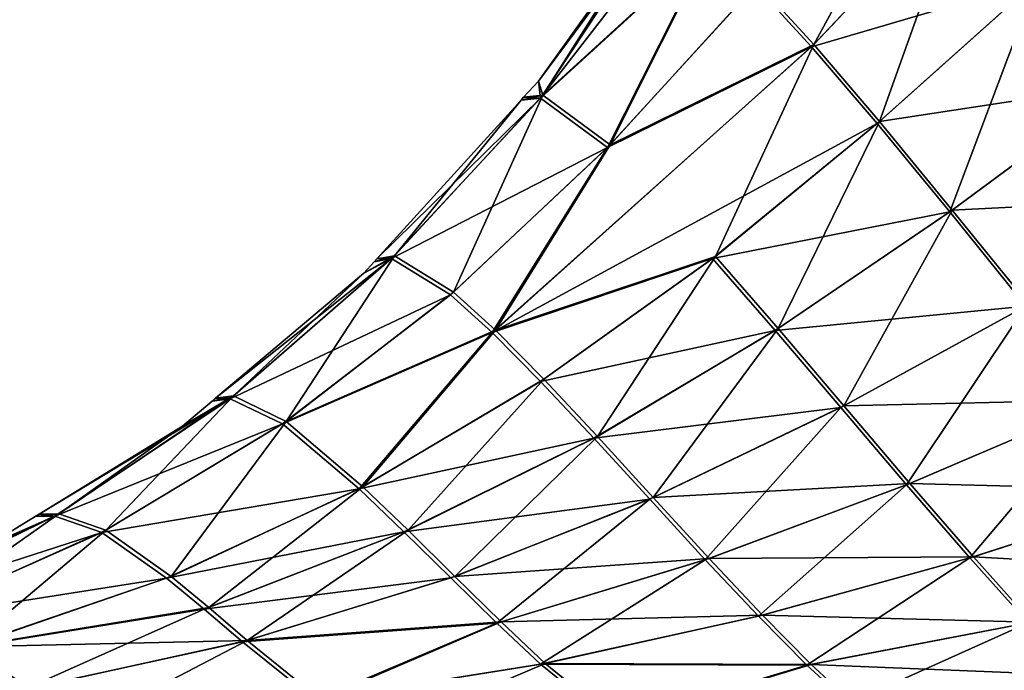
# Model space of a CAD drawing. Extents: x -55 to 55, y -86 to 82.
# Drawn here: x -33 to -18, y 2 to 12 of the extents above; entities that cross this region are included whole.
import ezdxf

# ---------------------------------------------------------------- set-up
doc = ezdxf.new("R2010")
doc.units = 0
doc.header["$MEASUREMENT"] = 0
doc.layers.get('0').update_dxf_attribs({"linetype": 'CONTINUOUS'})

msp = doc.modelspace()

# ---------------------------------------------------------------- linework, layer by layer
for points in [[(-17.344, 17.594, 11.911), (-21.532, 12.381, 11.231), (-20.692, 11.46, 14.364)], [(-17.344, 17.594, 11.911), (-20.692, 11.46, 14.364), (-18.453, 13.83, 14.559)], [(-18.482, 13.799, -14.531), (-20.726, 11.426, -14.336), (-21.564, 12.343, -11.202)], [(-18.482, 13.799, -14.531), (-17.358, 12.415, -17.379), (-20.726, 11.426, -14.336)], [(-18.453, 13.83, 14.559), (-20.692, 11.46, 14.364), (-19.709, 10.306, 17.353)], [(-18.453, 13.83, 14.559), (-19.709, 10.306, 17.353), (-17.327, 12.443, 17.405)], [(-24.781, 10.657, -4.034), (-24.811, 10.912, 0.013), (-23.003, 13.342, -0.722)], [(-23.003, 13.342, -0.722), (-24.811, 10.912, 0.013), (-23.078, 13.335, 0.013)], [(-24.745, 10.7, 4.065), (-23.078, 13.335, 0.013), (-24.811, 10.912, 0.013)], [(-22.717, 13.324, -4.409), (-24.781, 10.657, -4.034), (-23.003, 13.342, -0.722)], [(-22.233, 12.985, -7.898), (-24.781, 10.657, -4.034), (-22.717, 13.324, -4.409)], [(-22.203, 13.025, 7.929), (-22.687, 13.365, 4.441), (-24.745, 10.7, 4.065)], [(-22.687, 13.365, 4.441), (-23.078, 13.335, 0.013), (-24.745, 10.7, 4.065)], [(-22.233, 12.985, -7.898), (-23.777, 9.919, -10.976), (-24.781, 10.657, -4.034)], [(-24.745, 10.7, 4.065), (-23.739, 9.958, 11.004), (-22.203, 13.025, 7.929)], [(-21.564, 12.343, -11.202), (-23.777, 9.919, -10.976), (-22.233, 12.985, -7.898)], [(-22.203, 13.025, 7.929), (-23.739, 9.958, 11.004), (-21.532, 12.381, 11.231)], [(-20.692, 11.46, 14.364), (-21.532, 12.381, 11.231), (-23.739, 9.958, 11.004)], [(-17.358, 12.415, -17.379), (-19.745, 10.275, -17.328), (-20.726, 11.426, -14.336)], [(-18.66, 8.954, -20.215), (-19.745, 10.275, -17.328), (-17.358, 12.415, -17.379)], [(-17.327, 12.443, 17.405), (-19.709, 10.306, 17.353), (-16.081, 10.859, 20.132)], [(-18.66, 8.954, -20.215), (-17.358, 12.415, -17.379), (-16.114, 10.835, -20.107)], [(-21.564, 12.343, -11.202), (-20.726, 11.426, -14.336), (-23.777, 9.919, -10.976)], [(-20.726, 11.426, -14.336), (-19.745, 10.275, -17.328), (-25.502, 7.148, -14.235)], [(-20.726, 11.426, -14.336), (-25.502, 7.148, -14.235), (-23.777, 9.919, -10.976)], [(-23.739, 9.958, 11.004), (-25.455, 7.184, 14.259), (-20.692, 11.46, 14.364)], [(-20.692, 11.46, 14.364), (-25.455, 7.184, 14.259), (-22.164, 8.288, 17.374)], [(-20.692, 11.46, 14.364), (-22.164, 8.288, 17.374), (-19.709, 10.306, 17.353)], [(-24.745, 10.7, 4.065), (-24.811, 10.912, 0.013), (-25.032, 10.668, 0.013)], [(-24.781, 10.657, -4.034), (-25.032, 10.668, 0.013), (-24.811, 10.912, 0.013)], [(-18.622, 8.982, 20.239), (-16.081, 10.859, 20.132), (-19.709, 10.306, 17.353)], [(-17.52, 7.544, -23.048), (-18.66, 8.954, -20.215), (-16.114, 10.835, -20.107)], [(-14.772, 9.174, 22.795), (-16.081, 10.859, 20.132), (-18.622, 8.982, 20.239)], [(-24.781, 10.657, -4.034), (-27.007, 8.254, -3.822), (-27.226, 8.252, 0.013)], [(-24.781, 10.657, -4.034), (-27.226, 8.252, 0.013), (-25.07, 10.627, 0.013)], [(-27.226, 8.252, 0.013), (-26.963, 8.296, 3.849), (-25.07, 10.627, 0.013)], [(-23.777, 9.919, -10.976), (-27.007, 8.254, -3.822), (-24.781, 10.657, -4.034)], [(-25.07, 10.627, 0.013), (-26.963, 8.296, 3.849), (-24.745, 10.7, 4.065)], [(-26.963, 8.296, 3.849), (-26.079, 7.753, 10.91), (-24.745, 10.7, 4.065)], [(-24.745, 10.7, 4.065), (-26.079, 7.753, 10.91), (-23.739, 9.958, 11.004)], [(-25.07, 10.627, 0.013), (-24.745, 10.7, 4.065), (-25.032, 10.668, 0.013)], [(-25.07, 10.627, 0.013), (-25.032, 10.668, 0.013), (-24.781, 10.657, -4.034)], [(-22.206, 8.255, -17.35), (-25.502, 7.148, -14.235), (-19.745, 10.275, -17.328)], [(-22.206, 8.255, -17.35), (-19.745, 10.275, -17.328), (-18.66, 8.954, -20.215)], [(-21.226, 7.208, 20.409), (-19.709, 10.306, 17.353), (-22.164, 8.288, 17.374)], [(-18.622, 8.982, 20.239), (-19.709, 10.306, 17.353), (-21.226, 7.208, 20.409)], [(-23.777, 9.919, -10.976), (-26.124, 7.714, -10.885), (-27.007, 8.254, -3.822)], [(-23.777, 9.919, -10.976), (-25.502, 7.148, -14.235), (-26.124, 7.714, -10.885)], [(-26.079, 7.753, 10.91), (-25.455, 7.184, 14.259), (-23.739, 9.958, 11.004)], [(-17.479, 7.568, 23.069), (-14.772, 9.174, 22.795), (-18.622, 8.982, 20.239)], [(-21.27, 7.179, -20.387), (-22.206, 8.255, -17.35), (-18.66, 8.954, -20.215)], [(-21.27, 7.179, -20.387), (-18.66, 8.954, -20.215), (-17.52, 7.544, -23.048)], [(-20.242, 6.052, 23.398), (-18.622, 8.982, 20.239), (-21.226, 7.208, 20.409)], [(-17.479, 7.568, 23.069), (-18.622, 8.982, 20.239), (-20.242, 6.052, 23.398)], [(-29.639, 6.166, 0.013), (-27.42, 8.038, 0.013), (-27.007, 8.254, -3.822)], [(-27.007, 8.254, -3.822), (-29.421, 6.159, -3.798), (-29.639, 6.166, 0.013)], [(-27.007, 8.254, -3.822), (-26.124, 7.714, -10.885), (-29.421, 6.159, -3.798)], [(-26.963, 8.296, 3.849), (-27.42, 8.038, 0.013), (-29.369, 6.199, 3.821)], [(-29.369, 6.199, 3.821), (-28.585, 5.818, 10.983), (-26.963, 8.296, 3.849)], [(-26.963, 8.296, 3.849), (-28.585, 5.818, 10.983), (-26.079, 7.753, 10.91)], [(-26.963, 8.296, 3.849), (-27.266, 8.208, 0.013), (-27.42, 8.038, 0.013)], [(-27.007, 8.254, -3.822), (-27.42, 8.038, 0.013), (-27.266, 8.208, 0.013)], [(-27.226, 8.252, 0.013), (-27.266, 8.208, 0.013), (-26.963, 8.296, 3.849)], [(-27.007, 8.254, -3.822), (-27.266, 8.208, 0.013), (-27.226, 8.252, 0.013)], [(-24.778, 6.418, -17.484), (-25.502, 7.148, -14.235), (-22.206, 8.255, -17.35)], [(-25.455, 7.184, 14.259), (-24.729, 6.45, 17.506), (-22.164, 8.288, 17.374)], [(-24.778, 6.418, -17.484), (-22.206, 8.255, -17.35), (-21.27, 7.179, -20.387)], [(-23.929, 5.595, 20.679), (-22.164, 8.288, 17.374), (-24.729, 6.45, 17.506)], [(-21.226, 7.208, 20.409), (-22.164, 8.288, 17.374), (-23.929, 5.595, 20.679)], [(-29.369, 6.199, 3.821), (-27.42, 8.038, 0.013), (-29.639, 6.166, 0.013)], [(-29.421, 6.159, -3.798), (-26.124, 7.714, -10.885), (-28.639, 5.782, -10.961)], [(-28.639, 5.782, -10.961), (-26.124, 7.714, -10.885), (-25.502, 7.148, -14.235)], [(-25.455, 7.184, 14.259), (-26.079, 7.753, 10.91), (-28.585, 5.818, 10.983)], [(-21.27, 7.179, -20.387), (-17.52, 7.544, -23.048), (-20.289, 6.027, -23.378)], [(-20.289, 6.027, -23.378), (-17.52, 7.544, -23.048), (-19.304, 4.87, -26.366)], [(-17.479, 7.568, 23.069), (-20.242, 6.052, 23.398), (-16.33, 6.144, 25.893)], [(-17.52, 7.544, -23.048), (-16.374, 6.124, -25.874), (-19.304, 4.87, -26.366)], [(-28.639, 5.782, -10.961), (-25.502, 7.148, -14.235), (-27.493, 4.812, -17.76)], [(-28.585, 5.818, 10.983), (-27.435, 4.842, 17.778), (-25.455, 7.184, 14.259)], [(-24.778, 6.418, -17.484), (-27.493, 4.812, -17.76), (-25.502, 7.148, -14.235)], [(-25.455, 7.184, 14.259), (-27.435, 4.842, 17.778), (-24.729, 6.45, 17.506)], [(-24.778, 6.418, -17.484), (-21.27, 7.179, -20.387), (-23.981, 5.566, -20.659)], [(-23.981, 5.566, -20.659), (-21.27, 7.179, -20.387), (-20.289, 6.027, -23.378)], [(-23.093, 4.68, 23.815), (-21.226, 7.208, 20.409), (-23.929, 5.595, 20.679)], [(-20.242, 6.052, 23.398), (-21.226, 7.208, 20.409), (-23.093, 4.68, 23.815)], [(-23.981, 5.566, -20.659), (-27.493, 4.812, -17.76), (-24.778, 6.418, -17.484)], [(-26.761, 4.191, 21.076), (-24.729, 6.45, 17.506), (-27.435, 4.842, 17.778)], [(-23.929, 5.595, 20.679), (-24.729, 6.45, 17.506), (-26.761, 4.191, 21.076)], [(-30.132, 5.75, 0.013), (-31.982, 4.438, 4), (-29.369, 6.199, 3.821)], [(-31.982, 4.438, 4), (-31.279, 4.19, 11.243), (-29.369, 6.199, 3.821)], [(-29.369, 6.199, 3.821), (-31.279, 4.19, 11.243), (-28.585, 5.818, 10.983)], [(-30.132, 5.75, 0.013), (-29.369, 6.199, 3.821), (-29.688, 6.124, 0.013)], [(-29.369, 6.199, 3.821), (-29.639, 6.166, 0.013), (-29.688, 6.124, 0.013)], [(-30.132, 5.75, 0.013), (-29.421, 6.159, -3.798), (-32.275, 4.432, 0.013)], [(-32.275, 4.432, 0.013), (-29.421, 6.159, -3.798), (-32.043, 4.402, -3.981)], [(-32.043, 4.402, -3.981), (-29.421, 6.159, -3.798), (-28.639, 5.782, -10.961)], [(-30.132, 5.75, 0.013), (-29.688, 6.124, 0.013), (-29.421, 6.159, -3.798)], [(-29.639, 6.166, 0.013), (-29.421, 6.159, -3.798), (-29.688, 6.124, 0.013)], [(-19.254, 4.89, 26.383), (-20.242, 6.052, 23.398), (-23.093, 4.68, 23.815)], [(-16.33, 6.144, 25.893), (-20.242, 6.052, 23.398), (-19.254, 4.89, 26.383)], [(-19.304, 4.87, -26.366), (-16.374, 6.124, -25.874), (-18.357, 3.775, -29.392)], [(-16.33, 6.144, 25.893), (-19.254, 4.89, 26.383), (-15.222, 4.785, 28.757)], [(-15.268, 4.769, -28.741), (-18.357, 3.775, -29.392), (-16.374, 6.124, -25.874)], [(-23.981, 5.566, -20.659), (-20.289, 6.027, -23.378), (-23.147, 4.656, -23.798)], [(-23.147, 4.656, -23.798), (-20.289, 6.027, -23.378), (-22.315, 3.748, -26.939)], [(-20.289, 6.027, -23.378), (-19.304, 4.87, -26.366), (-22.315, 3.748, -26.939)], [(-32.275, 4.432, 0.013), (-31.982, 4.438, 4), (-30.132, 5.75, 0.013)], [(-32.043, 4.402, -3.981), (-28.639, 5.782, -10.961), (-31.342, 4.158, -11.225)], [(-31.342, 4.158, -11.225), (-28.639, 5.782, -10.961), (-27.493, 4.812, -17.76)], [(-31.279, 4.19, 11.243), (-30.305, 3.5, 18.214), (-28.585, 5.818, 10.983)], [(-28.585, 5.818, 10.983), (-30.305, 3.5, 18.214), (-27.435, 4.842, 17.778)], [(-23.981, 5.566, -20.659), (-26.821, 4.165, -21.061), (-27.493, 4.812, -17.76)], [(-23.147, 4.656, -23.798), (-26.821, 4.165, -21.061), (-23.981, 5.566, -20.659)], [(-26.061, 3.499, 24.349), (-23.929, 5.595, 20.679), (-26.761, 4.191, 21.076)], [(-23.093, 4.68, 23.815), (-23.929, 5.595, 20.679), (-26.061, 3.499, 24.349)], [(-22.258, 3.768, 26.953), (-19.254, 4.89, 26.383), (-23.093, 4.68, 23.815)], [(-22.315, 3.748, -26.939), (-19.304, 4.87, -26.366), (-21.52, 2.902, -30.117)], [(-18.304, 3.791, 29.406), (-19.254, 4.89, 26.383), (-22.258, 3.768, 26.953)], [(-19.304, 4.87, -26.366), (-18.357, 3.775, -29.392), (-21.52, 2.902, -30.117)], [(-18.304, 3.791, 29.406), (-15.222, 4.785, 28.757), (-19.254, 4.89, 26.383)], [(-31.342, 4.158, -11.225), (-27.493, 4.812, -17.76), (-30.371, 3.473, -18.2)], [(-30.371, 3.473, -18.2), (-27.493, 4.812, -17.76), (-26.821, 4.165, -21.061)], [(-29.742, 3.032, 21.624), (-27.435, 4.842, 17.778), (-30.305, 3.5, 18.214)], [(-26.761, 4.191, 21.076), (-27.435, 4.842, 17.778), (-29.742, 3.032, 21.624)], [(-17.486, 2.804, -32.493), (-18.357, 3.775, -29.392), (-15.268, 4.769, -28.741)], [(-14.196, 3.562, 31.704), (-15.222, 4.785, 28.757), (-18.304, 3.791, 29.406)], [(-23.147, 4.656, -23.798), (-26.123, 3.477, -24.336), (-26.821, 4.165, -21.061)], [(-25.433, 2.8, -27.618), (-26.123, 3.477, -24.336), (-23.147, 4.656, -23.798)], [(-22.258, 3.768, 26.953), (-23.093, 4.68, 23.815), (-26.061, 3.499, 24.349)], [(-23.147, 4.656, -23.798), (-22.315, 3.748, -26.939), (-25.433, 2.8, -27.618)], [(-34.175, 2.892, 11.705), (-31.982, 4.438, 4), (-34.815, 3.037, 4.399)], [(-34.815, 3.037, 4.399), (-31.982, 4.438, 4), (-33.296, 3.805, 0.013)], [(-34.175, 2.892, 11.705), (-31.279, 4.19, 11.243), (-31.982, 4.438, 4)], [(-31.982, 4.438, 4), (-32.336, 4.395, 0.013), (-33.296, 3.805, 0.013)], [(-32.275, 4.432, 0.013), (-32.336, 4.395, 0.013), (-31.982, 4.438, 4)], [(-32.043, 4.402, -3.981), (-32.336, 4.395, 0.013), (-32.275, 4.432, 0.013)], [(-32.043, 4.402, -3.981), (-34.887, 3.007, -4.386), (-35.133, 3.043, 0.013)], [(-32.043, 4.402, -3.981), (-35.133, 3.043, 0.013), (-33.296, 3.805, 0.013)], [(-31.342, 4.158, -11.225), (-34.887, 3.007, -4.386), (-32.043, 4.402, -3.981)], [(-33.296, 3.805, 0.013), (-32.336, 4.395, 0.013), (-32.043, 4.402, -3.981)], [(-31.342, 4.158, -11.225), (-34.248, 2.865, -11.693), (-34.887, 3.007, -4.386)], [(-30.371, 3.473, -18.2), (-34.248, 2.865, -11.693), (-31.342, 4.158, -11.225)], [(-33.35, 2.446, 18.826), (-31.279, 4.19, 11.243), (-34.175, 2.892, 11.705)], [(-33.35, 2.446, 18.826), (-30.305, 3.5, 18.214), (-31.279, 4.19, 11.243)], [(-30.371, 3.473, -18.2), (-26.821, 4.165, -21.061), (-29.811, 3.009, -21.613)], [(-29.811, 3.009, -21.613), (-26.821, 4.165, -21.061), (-26.123, 3.477, -24.336)], [(-29.165, 2.541, 25.02), (-26.761, 4.191, 21.076), (-29.742, 3.032, 21.624)], [(-26.061, 3.499, 24.349), (-26.761, 4.191, 21.076), (-29.165, 2.541, 25.02)], [(-25.368, 2.818, 27.629), (-22.258, 3.768, 26.953), (-26.061, 3.499, 24.349)], [(-25.433, 2.8, -27.618), (-22.315, 3.748, -26.939), (-24.78, 2.185, -30.939)], [(-21.46, 2.917, 30.128), (-22.258, 3.768, 26.953), (-25.368, 2.818, 27.629)], [(-22.315, 3.748, -26.939), (-21.52, 2.902, -30.117), (-24.78, 2.185, -30.939)], [(-21.46, 2.917, 30.128), (-18.304, 3.791, 29.406), (-22.258, 3.768, 26.953)], [(-21.52, 2.902, -30.117), (-18.357, 3.775, -29.392), (-20.796, 2.17, -33.365)], [(-17.431, 2.815, 32.505), (-18.304, 3.791, 29.406), (-21.46, 2.917, 30.128)], [(-17.486, 2.804, -32.493), (-20.796, 2.17, -33.365), (-18.357, 3.775, -29.392)], [(-17.431, 2.815, 32.505), (-14.196, 3.562, 31.704), (-18.304, 3.791, 29.406)], [(-30.371, 3.473, -18.2), (-33.427, 2.424, -18.817), (-34.248, 2.865, -11.693)], [(-29.811, 3.009, -21.613), (-33.427, 2.424, -18.817), (-30.371, 3.473, -18.2)], [(-29.742, 3.032, 21.624), (-30.305, 3.5, 18.214), (-33.35, 2.446, 18.826)], [(-29.811, 3.009, -21.613), (-26.123, 3.477, -24.336), (-29.237, 2.522, -25.011)], [(-25.433, 2.8, -27.618), (-29.237, 2.522, -25.011), (-26.123, 3.477, -24.336)], [(-25.368, 2.818, 27.629), (-26.061, 3.499, 24.349), (-29.165, 2.541, 25.02)], [(-29.811, 3.009, -21.613), (-32.499, 1.809, -25.835), (-33.427, 2.424, -18.817)], [(-29.165, 2.541, 25.02), (-29.742, 3.032, 21.624), (-33.35, 2.446, 18.826)], [(-29.237, 2.522, -25.011), (-32.499, 1.809, -25.835), (-29.811, 3.009, -21.613)], [(-28.15, 1.648, -31.869), (-29.237, 2.522, -25.011), (-25.433, 2.8, -27.618)], [(-29.165, 2.541, 25.02), (-28.073, 1.658, 31.873), (-25.368, 2.818, 27.629)], [(-25.433, 2.8, -27.618), (-24.78, 2.185, -30.939), (-28.15, 1.648, -31.869)], [(-25.368, 2.818, 27.629), (-28.073, 1.658, 31.873), (-24.712, 2.198, 30.946)], [(-25.368, 2.818, 27.629), (-24.712, 2.198, 30.946), (-21.46, 2.917, 30.128)], [(-21.52, 2.902, -30.117), (-20.796, 2.17, -33.365), (-24.78, 2.185, -30.939)], [(-21.46, 2.917, 30.128), (-24.712, 2.198, 30.946), (-20.733, 2.18, 33.374)], [(-21.46, 2.917, 30.128), (-20.733, 2.18, 33.374), (-17.431, 2.815, 32.505)], [(-20.17, 1.598, -36.712), (-20.796, 2.17, -33.365), (-17.486, 2.804, -32.493)], [(-17.431, 2.815, 32.505), (-20.733, 2.18, 33.374), (-16.667, 2.019, 35.714)], [(-17.486, 2.804, -32.493), (-16.724, 2.011, -35.705), (-20.17, 1.598, -36.712)], [(-33.35, 2.446, 18.826), (-32.418, 1.824, 25.838), (-29.165, 2.541, 25.02)], [(-28.15, 1.648, -31.869), (-32.499, 1.809, -25.835), (-29.237, 2.522, -25.011)], [(-32.418, 1.824, 25.838), (-31.545, 1.299, 32.911), (-29.165, 2.541, 25.02)], [(-29.165, 2.541, 25.02), (-31.545, 1.299, 32.911), (-28.073, 1.658, 31.873)], [(-36.665, 1.673, -19.618), (-33.427, 2.424, -18.817), (-32.499, 1.809, -25.835)], [(-33.35, 2.446, 18.826), (-35.819, 1.35, 26.806), (-32.418, 1.824, 25.838)], [(-24.78, 2.185, -30.939), (-23.689, 1.304, -37.793), (-28.15, 1.648, -31.869)], [(-28.073, 1.658, 31.873), (-27.201, 1.135, 38.947), (-24.712, 2.198, 30.946)], [(-24.712, 2.198, 30.946), (-27.201, 1.135, 38.947), (-23.616, 1.309, 37.795)], [(-24.78, 2.185, -30.939), (-20.796, 2.17, -33.365), (-23.689, 1.304, -37.793)], [(-24.712, 2.198, 30.946), (-23.616, 1.309, 37.795), (-20.733, 2.18, 33.374)], [(-20.17, 1.598, -36.712), (-23.689, 1.304, -37.793), (-20.796, 2.17, -33.365)], [(-20.733, 2.18, 33.374), (-23.616, 1.309, 37.795), (-20.105, 1.605, 36.718)], [(-20.733, 2.18, 33.374), (-20.105, 1.605, 36.718), (-16.667, 2.019, 35.714)]]:
    msp.add_3dface(points)

doc.saveas('drawing.dxf')
